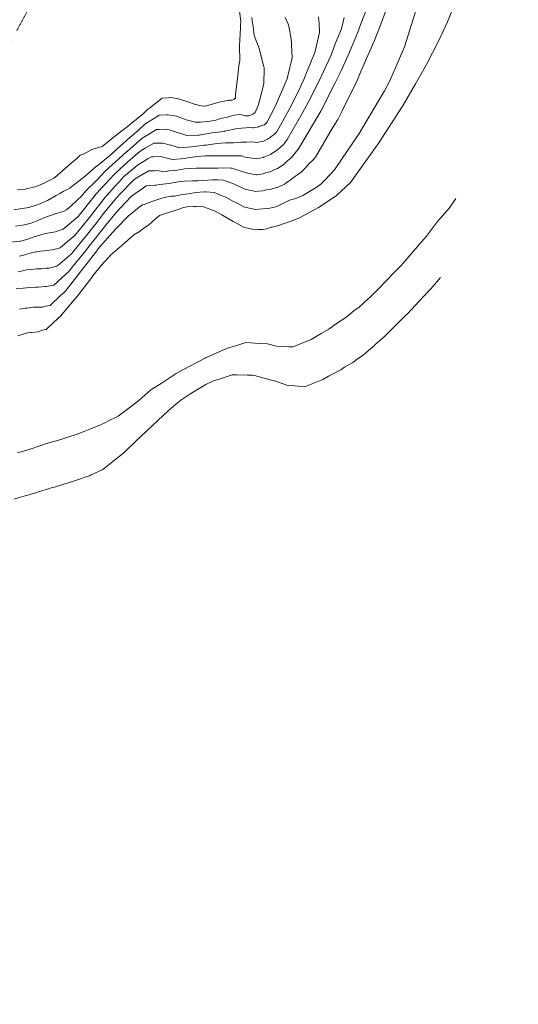
# Model space of a CAD drawing. Extents: x -148 to 862843, y 0 to 9371158.
# Drawn here: x 762858 to 762892, y 9271249 to 9271317 of the extents above; entities that cross this region are included whole.
import ezdxf

# ---------------------------------------------------------------- set-up
doc = ezdxf.new("R2010")
doc.units = 0
doc.linetypes.add('HIDDEN', pattern=[0.375, 0.25, -0.125])
for name, color, linetype, lineweight in [('Acotado', 1, 'CONTINUOUS', 9), ('ALIGNMENT', 5, 'CONTINUOUS', 30), ('CONTOURS_IDX', 15, 'CONTINUOUS', 0)]:
    doc.layers.add(name, color=color, linetype=linetype, lineweight=lineweight)
doc.layers.add('CONTOURS', color=7, linetype='CONTINUOUS')

msp = doc.modelspace()

# ---------------------------------------------------------------- linework, layer by layer
at = {"layer": 'Acotado'}
msp.add_circle((762843.1021, 9271157.8353, 2658), 100000, dxfattribs=at)
at = {"layer": 'ALIGNMENT', "linetype": 'HIDDEN', "lineweight": 9, "ltscale": 6, "flags": 128}
msp.add_lwpolyline([(762867.2648, 9271347.0316, -0.050822), (762864.6207, 9271332.9834, -0.0027747), (762864.3932, 9271332.23, -0.0027361), (762864.1567, 9271331.4764, -0.0026843), (762863.9123, 9271330.7263, -0.0026324), (762863.6603, 9271329.9797, -0.0025803), (762863.4009, 9271329.2366, -0.0025283), (762863.1342, 9271328.4972, -0.0024763), (762862.8605, 9271327.7613, -0.0024246), (762862.5799, 9271327.0289, -0.0023723), (762862.2927, 9271326.3002, -0.0023207), (762861.999, 9271325.575, -0.0022685), (762861.6991, 9271324.8535, -0.0022166), (762861.3931, 9271324.1355, -0.0021645), (762861.0813, 9271323.4211, -0.0021129), (762860.7637, 9271322.7101, -0.0020607), (762860.4406, 9271322.0028, -0.0020089), (762860.1122, 9271321.2988, -0.0019567), (762859.7786, 9271320.5984, -0.0019051), (762859.4401, 9271319.9014, -0.0018529), (762859.0968, 9271319.2078, -0.001801), (762858.7489, 9271318.5175, -0.0017491), (762858.3965, 9271317.8305, -0.0016972), (762858.0398, 9271317.1468, -0.0016451), (762857.6791, 9271316.4663, -0.0015932), (762857.3144, 9271315.789, -0.0015412), (762856.946, 9271315.1148, -0.0014894), (762856.5739, 9271314.4435, -0.0014372), (762856.1984, 9271313.7754, -0.0013854), (762855.8197, 9271313.1102, -0.0013335), (762855.4378, 9271312.4478, -0.0012816), (762855.0529, 9271311.7881, -0.0012294), (762854.6652, 9271311.1313, -0.0011776), (762854.2749, 9271310.4771, -0.0011256), (762853.8821, 9271309.8255, -0.0010737), (762853.4869, 9271309.1764, -0.0010217), (762853.0895, 9271308.5298, -0.0009698), (762852.69, 9271307.8856, -0.0009178), (762852.2887, 9271307.2436, -0.0008658), (762851.8856, 9271306.6039, -0.000814), (762851.4808, 9271305.9662, -0.0007619), (762851.0746, 9271305.3307, -0.00071), (762850.667, 9271304.6971, -0.0006581), (762850.2582, 9271304.0653, -0.0006061), (762849.8484, 9271303.4355, -0.0005541), (762849.4377, 9271302.8073, -0.0005022), (762849.0261, 9271302.1807, -0.0004502), (762848.6139, 9271301.5557, -0.0003983), (762848.2011, 9271300.9322, -0.0003464), (762847.788, 9271300.3101, -0.0002944), (762847.3746, 9271299.6892, -0.0002424), (762846.9611, 9271299.0696, -0.0001905), (762846.5476, 9271298.4511, -0.0001385), (762846.1342, 9271297.8335, -0.0000866), (762845.7211, 9271297.217), (762845.3084, 9271296.6014), (762827.7934, 9271270.4748), (762823.9962, 9271264.4185), (762823.9208, 9271264.2957, 0.0004993), (762823.5392, 9271263.6722, 0.0005477), (762823.1592, 9271263.0484, 0.000596), (762822.7812, 9271262.4246, 0.0006443), (762822.4053, 9271261.8007, 0.0006927), (762822.0316, 9271261.1767, 0.000741), (762821.6602, 9271260.5523, 0.0007893), (762821.2913, 9271259.9278, 0.0008376), (762820.9249, 9271259.3029, 0.000886), (762820.5613, 9271258.6775, 0.0009344), (762820.2004, 9271258.0517, 0.0009826), (762819.8425, 9271257.4255, 0.001031), (762819.4877, 9271256.7987, 0.0010794), (762819.1361, 9271256.1713, 0.0011276), (762818.7878, 9271255.5432, 0.001176), (762818.4429, 9271254.9146, 0.0012243), (762818.1016, 9271254.2852, 0.0012728), (762817.764, 9271253.6549, 0.001321), (762817.4302, 9271253.024, 0.0013693), (762817.1003, 9271252.3922, 0.0014177), (762816.7745, 9271251.7596, 0.001466), (762816.4529, 9271251.1261, 0.0015143), (762816.1357, 9271250.4917, 0.0015627), (762815.8228, 9271249.8563, 0.001611), (762815.5146, 9271249.22, 0.0016594), (762815.211, 9271248.5827, 0.0017076), (762814.9123, 9271247.9445, 0.0017561), (762814.6185, 9271247.3053, 0.0018044), (762814.3298, 9271246.665, 0.0018525), (762814.0463, 9271246.0238, 0.0019011), (762813.7681, 9271245.3814, 0.0019494), (762813.4954, 9271244.7381, 0.0019977), (762813.2283, 9271244.0938, 0.0020461), (762812.9668, 9271243.4485, 0.0020944), (762812.7113, 9271242.8021, 0.0021427), (762812.4617, 9271242.1548, 0.0021911), (762812.2182, 9271241.5065, 0.0022395), (762811.9809, 9271240.8572, 0.0022878), (762811.7499, 9271240.207, 0.002336), (762811.5255, 9271239.5559, 0.0023844), (762811.3076, 9271238.904, 0.0024328), (762811.0965, 9271238.2511, 0.0024812), (762810.8922, 9271237.5975, 0.0025295), (762810.6949, 9271236.9431, 0.0029188), (762810.48, 9271236.2012, 0.1837391), (762813.0053, 9271189.8223, 0.0020753), (762813.2125, 9271189.3176, 0.002545), (762813.4777, 9271188.6883, 0.0024969), (762813.7499, 9271188.0604, 0.0024486), (762814.0288, 9271187.434, 0.0024003), (762814.3144, 9271186.8092, 0.0023518), (762814.6064, 9271186.186, 0.0023034), (762814.9048, 9271185.5645, 0.0022551), (762815.2095, 9271184.9445, 0.0022069), (762815.5203, 9271184.3262, 0.0021584), (762815.8371, 9271183.7095, 0.0021103), (762816.1597, 9271183.0944, 0.0020619), (762816.4881, 9271182.481, 0.0020134), (762816.8221, 9271181.8692, 0.0019652), (762817.1616, 9271181.2591, 0.0019169), (762817.5064, 9271180.6505, 0.0018685), (762817.8565, 9271180.0436, 0.0018204), (762818.2117, 9271179.4382, 0.0017718), (762818.5718, 9271178.8344, 0.0017235), (762818.9368, 9271178.2322, 0.0016752), (762819.3065, 9271177.6314, 0.0016269), (762819.6809, 9271177.0322, 0.0015786), (762820.0597, 9271176.4344, 0.0015302), (762820.4428, 9271175.838, 0.0021769), (762821.0132, 9271174.9648, 0.0014324), (762821.406, 9271174.3726, 0.0013839), (762821.8027, 9271173.7818, 0.0013358), (762822.2032, 9271173.1921, 0.0012873), (762822.6074, 9271172.6037, 0.0012393), (762823.0152, 9271172.0163, 0.0011909), (762823.4265, 9271171.4301, 0.0011426), (762823.841, 9271170.8449, 0.0010943), (762824.2588, 9271170.2607, 0.001046), (762824.6796, 9271169.6773, 0.0009978), (762825.1034, 9271169.0949, 0.0009495), (762825.5301, 9271168.5132, 0.0009011), (762825.9595, 9271167.9323, 0.000853), (762826.3916, 9271167.352, 0.0008046), (762826.8261, 9271166.7724, 0.0007565), (762827.2631, 9271166.1932, 0.000708), (762827.7023, 9271165.6146, 0.0006598), (762828.1436, 9271165.0363, 0.0006116), (762828.587, 9271164.4584, 0.0005632), (762829.0323, 9271163.8807, 0.000515), (762829.4795, 9271163.3032, 0.0004667), (762829.9283, 9271162.7258, 0.0004184), (762830.3787, 9271162.1485, 0.0003701), (762830.8306, 9271161.571, 0.0003218), (762831.2838, 9271160.9935, 0.0002736), (762831.7383, 9271160.4157, 0.0002253), (762832.1939, 9271159.8378, 0.000177), (762832.6504, 9271159.2594, 0.0001288), (762833.1079, 9271158.6805, 0.0000805), (762833.5661, 9271158.1012), (762833.8792, 9271157.7055), (762833.9378, 9271157.6315), (762927.0124, 9271046.9911), (762940.3665, 9271032.1102, 0.0103159), (762943.6514, 9271028.6058, 0.0780843), (762971.8701, 9271006.0337, 0.0780843)], format="xyb", dxfattribs=at)
at = {"layer": 'CONTOURS', "color": 8, "lineweight": 0}
for points in [[(762857.2851, 9271298.1093), (762857.764, 9271298.1524), (762857.983, 9271298.1805), (762858.2836, 9271298.1859), (762858.6584, 9271298.2094), (762858.801, 9271298.2068), (762859.2543, 9271298.2549), (762859.3236, 9271298.258), (762859.3474, 9271298.264), (762859.8546, 9271298.3584), (762860.699, 9271299.1137), (762860.8687, 9271299.2626), (762860.9464, 9271299.3623), (762861.9599, 9271300.6148), (762862.1913, 9271300.915), (762863.0582, 9271302.0082), (762863.4382, 9271302.467), (762864.1475, 9271303.3493), (762864.7482, 9271303.9994), (762865.2025, 9271304.4542), (762866.0161, 9271305.0425), (762866.1939, 9271305.1631), (762866.4042, 9271305.2032), (762866.8042, 9271305.2211), (762866.8829, 9271305.2075), (762867.1412, 9271305.2572), (762867.7635, 9271305.3419), (762868.403, 9271305.4552), (762868.6436, 9271305.4755), (762868.8298, 9271305.4848), (762869.3809, 9271305.5055), (762869.7435, 9271305.5078), (762870.0986, 9271305.5393), (762870.7495, 9271305.5894), (762870.8324, 9271305.595), (762871.1309, 9271305.586), (762871.5068, 9271305.5708), (762872.1944, 9271305.2999), (762872.3058, 9271305.2631), (762872.9608, 9271304.9449), (762873.079, 9271304.9208), (762873.7293, 9271304.7785), (762873.8828, 9271304.8021), (762874.2144, 9271304.8324), (762874.4656, 9271304.8969), (762874.6999, 9271304.9244), (762875.0689, 9271305.0429), (762875.186, 9271305.0685), (762875.5625, 9271305.2233), (762875.6729, 9271305.2741), (762875.7193, 9271305.3066), (762875.7866, 9271305.3575), (762876.1602, 9271305.6303), (762876.4745, 9271305.8627), (762876.6008, 9271305.9531), (762876.8438, 9271306.1173), (762877.0777, 9271306.3667), (762877.3682, 9271306.6719), (762877.6083, 9271306.9148), (762877.8234, 9271307.1375), (762878.9684, 9271309.098), (762879.3403, 9271309.7286), (762879.6409, 9271310.3318), (762880.6755, 9271312.4054), (762880.9155, 9271312.9675), (762881.4072, 9271314.1143), (762881.7262, 9271314.8449), (762881.8621, 9271315.1525), (762882.3646, 9271316.4407), (762882.88, 9271317.8065)], [(762857.4204, 9271299.2711), (762857.5294, 9271299.2939), (762857.9788, 9271299.4167), (762857.9816, 9271299.4169), (762857.9897, 9271299.418), (762858.5024, 9271299.4579), (762858.6707, 9271299.4767), (762859.0201, 9271299.4808), (762859.3499, 9271299.5129), (762859.5409, 9271299.5214), (762860.0551, 9271299.6509), (762860.0779, 9271299.6564), (762860.1093, 9271299.683), (762861.084, 9271300.5139), (762861.5641, 9271301.1099), (762862.1727, 9271301.8517), (762862.8131, 9271302.6613), (762863.2744, 9271303.2648), (762864.0403, 9271304.2195), (762864.363, 9271304.5738), (762865.3399, 9271305.5697), (762865.4196, 9271305.6385), (762865.5236, 9271305.701), (762866.3823, 9271306.1913), (762866.7809, 9271306.2086), (762866.987, 9271306.2179), (762867.4561, 9271306.1367), (762867.7883, 9271306.2006), (762868.322, 9271306.2472), (762868.8335, 9271306.3297), (762869.1891, 9271306.3598), (762869.633, 9271306.3819), (762870.0053, 9271306.3897), (762870.2531, 9271306.3868), (762870.7244, 9271306.3809), (762871.1173, 9271306.3784), (762871.4293, 9271306.3976), (762872.0097, 9271306.388), (762872.1115, 9271306.3838), (762872.2062, 9271306.3465), (762872.9329, 9271306.1064), (762872.9736, 9271306.0866), (762873.272, 9271306.0257), (762873.7421, 9271305.9259), (762873.7903, 9271305.9345), (762874.2274, 9271305.9963), (762874.3832, 9271306.0544), (762874.7135, 9271306.1393), (762875.0273, 9271306.3024), (762875.2005, 9271306.3611), (762875.6087, 9271306.6166), (762875.6886, 9271306.6751), (762875.7472, 9271306.7403), (762876.1781, 9271307.1227), (762876.6387, 9271307.6927), (762876.6462, 9271307.7021), (762878.0458, 9271310.0707), (762878.1769, 9271310.3011), (762879.177, 9271312.2314), (762879.5591, 9271313.0252), (762880.0866, 9271314.1873), (762880.7829, 9271315.8825), (762880.823, 9271315.9831), (762880.866, 9271316.1074), (762881.4778, 9271317.7035)], [(762872.601, 9271317.1642), (762872.6836, 9271316.4624), (762872.6816, 9271316.2296), (762872.678, 9271316.0231), (762872.6068, 9271314.7766), (762872.622, 9271313.7602), (762872.5589, 9271313.4134), (762872.4689, 9271312.5362), (762872.3359, 9271311.4659), (762872.3291, 9271311.1912), (762872.3129, 9271311.1699), (762872.2924, 9271311.1583), (762872.2145, 9271311.0934), (762872.0983, 9271311.0482), (762872.0926, 9271311.0454), (762872.0835, 9271311.0421), (762871.9259, 9271311.0516), (762871.8636, 9271311.0408), (762871.7762, 9271311.0372), (762871.1994, 9271310.9118), (762870.3473, 9271310.6592), (762870.2367, 9271310.6444), (762870.1974, 9271310.6446), (762869.9624, 9271310.6636), (762869.6174, 9271310.7523), (762869.5888, 9271310.7605), (762869.0533, 9271310.9465), (762868.9966, 9271310.9669), (762868.4868, 9271311.1278), (762868.387, 9271311.1451), (762867.9072, 9271311.2375), (762867.7074, 9271311.21), (762867.2984, 9271311.1882), (762866.4331, 9271310.4926), (762866.2934, 9271310.4051), (762866.0055, 9271310.1387), (762865.2749, 9271309.5478), (762864.8857, 9271309.2194), (762864.2641, 9271308.7332), (762863.2988, 9271307.9585), (762863.2543, 9271307.9237), (762863.1775, 9271307.8626), (762862.4794, 9271307.6757), (762861.897, 9271307.3529), (762861.6661, 9271307.2828), (762861.4049, 9271307.0093), (762861.0672, 9271306.7427), (762860.8484, 9271306.5482), (762860.4753, 9271306.2257), (762859.9229, 9271305.7369), (762859.8883, 9271305.7176), (762859.8741, 9271305.7093), (762859.4073, 9271305.47), (762859.2077, 9271305.36), (762858.9312, 9271305.2432), (762858.5898, 9271305.1021), (762858.4681, 9271305.0719), (762857.9028, 9271304.9542), (762857.3758, 9271304.9076)], [(762887.2911, 9271317.4607), (762886.869, 9271316.4243), (762886.2731, 9271315.1513), (762885.4327, 9271313.4972), (762884.6729, 9271312.165), (762883.8225, 9271310.7044), (762882.1113, 9271308.0609), (762882.0803, 9271308.0134), (762882.0508, 9271307.973), (762880.2251, 9271305.4096), (762879.2496, 9271304.5016), (762879.2208, 9271304.4739), (762879.1673, 9271304.4386), (762878.0271, 9271303.6844), (762877.6866, 9271303.5018), (762876.7165, 9271302.9851), (762876.3299, 9271302.8067), (762875.2153, 9271302.4329), (762875.1837, 9271302.4225), (762874.8455, 9271302.3401), (762874.7722, 9271302.3257), (762874.4843, 9271302.2161), (762874.1846, 9271302.1779), (762873.921, 9271302.1702), (762873.6998, 9271302.1516), (762873.1688, 9271302.2775), (762872.9314, 9271302.3229), (762872.3863, 9271302.6074), (762872.1655, 9271302.7238), (762871.6685, 9271303.0242), (762871.4003, 9271303.1802), (762870.9435, 9271303.4313), (762870.6341, 9271303.5521), (762870.1372, 9271303.7292), (762869.6197, 9271303.7614), (762869.4709, 9271303.7643), (762868.9892, 9271303.7252), (762868.6959, 9271303.6533), (762868.4552, 9271303.5793), (762867.79, 9271303.3662), (762867.1121, 9271303.1337), (762866.953, 9271302.9897), (762866.8625, 9271302.9195), (762866.3674, 9271302.4831), (762865.9749, 9271302.2165), (762865.7893, 9271302.0716), (762865.3584, 9271301.8156), (762864.7179, 9271301.2403), (762863.758, 9271300.4178), (762863.6361, 9271300.2788), (762863.1124, 9271299.7061), (762862.5384, 9271298.9867), (762862.4622, 9271298.8911), (762861.4341, 9271297.5582), (762861.2481, 9271297.3289), (762860.3487, 9271296.2399), (762859.8656, 9271295.819), (762859.3316, 9271295.3187), (762859.0729, 9271295.2584), (762858.7902, 9271295.1579), (762858.336, 9271295.1135), (762858.2663, 9271295.0993), (762858.0564, 9271295.0917), (762857.3851, 9271294.8679)], [(762856.5141, 9271301.2503), (762857.5255, 9271301.3732), (762857.5988, 9271301.3824), (762857.6968, 9271301.4085), (762858.051, 9271301.5074), (762858.1444, 9271301.5423), (762858.5128, 9271301.6734), (762858.7357, 9271301.7502), (762858.9676, 9271301.8099), (762859.297, 9271301.9014), (762859.4396, 9271301.9187), (762859.8353, 9271301.9856), (762859.9705, 9271302.0182), (762860.0294, 9271302.0377), (762860.5141, 9271302.1914), (762861.5036, 9271303.036), (762861.5205, 9271303.0506), (762861.5287, 9271303.0606), (762862.6125, 9271304.4077), (762862.7708, 9271304.6141), (762863.6901, 9271305.6023), (762864.0299, 9271305.9769), (762864.7407, 9271306.6341), (762865.4753, 9271307.2819), (762865.7676, 9271307.537), (762866.1419, 9271307.7554), (762866.7308, 9271308.0919), (762867.2335, 9271308.1087), (762867.3338, 9271308.1097), (762867.8649, 9271307.9659), (762867.9056, 9271307.9577), (762868.4735, 9271307.786), (762868.4748, 9271307.7861), (762869.3077, 9271307.8453), (762870.0493, 9271307.9427), (762870.1769, 9271307.9611), (762870.314, 9271307.9742), (762871.0453, 9271308.0757), (762871.6498, 9271308.1144), (762871.8685, 9271308.1171), (762872.1936, 9271308.1131), (762872.6926, 9271308.1598), (762873.0652, 9271308.1689), (762873.4489, 9271308.1822), (762873.767, 9271308.1413), (762874.1611, 9271308.2262), (762874.2526, 9271308.2434), (762874.5194, 9271308.3761), (762874.5965, 9271308.4247), (762874.6748, 9271308.4651), (762874.758, 9271308.5396), (762874.8339, 9271308.6029), (762874.9132, 9271308.6598), (762874.9955, 9271308.7195), (762875.0628, 9271308.7848), (762875.1082, 9271308.8427), (762875.1863, 9271308.9316), (762876.0118, 9271310.4219), (762876.6176, 9271311.6143), (762877.0216, 9271312.4704), (762877.5981, 9271313.894), (762877.7446, 9271314.2538), (762877.8065, 9271314.5012), (762878.0966, 9271315.6944), (762878.0626, 9271316.3185), (762878.0341, 9271316.7624)], [(762873.4582, 9271316.7253), (762873.4824, 9271316.4942), (762873.559, 9271315.9583), (762873.5849, 9271315.6325), (762873.5999, 9271315.4852), (762873.9562, 9271314.5927), (762874.2499, 9271313.4321), (762874.2795, 9271313.3433), (762874.2863, 9271313.2991), (762874.2904, 9271313.2104), (762874.2781, 9271312.1659), (762874.0245, 9271311.1808), (762873.8932, 9271310.6949), (762873.6793, 9271310.2008), (762873.5962, 9271310.1279), (762873.5182, 9271310.0856), (762873.4355, 9271310.0385), (762873.3178, 9271310.0035), (762873.2355, 9271309.9749), (762873.1381, 9271309.9735), (762872.9979, 9271309.9747), (762872.9699, 9271309.9816), (762872.8621, 9271310.0127), (762872.7541, 9271310.0474), (762872.73, 9271310.0513), (762872.577, 9271310.0663), (762872.2405, 9271310.0132), (762871.7887, 9271309.8876), (762871.3053, 9271309.7904), (762870.9146, 9271309.6639), (762870.3899, 9271309.5995), (762869.9193, 9271309.5454), (762869.5545, 9271309.5384), (762869.4021, 9271309.5776), (762868.9407, 9271309.7098), (762868.8334, 9271309.7471), (762868.3515, 9271309.9211), (762868.2703, 9271309.9467), (762867.7079, 9271310.0442), (762867.6891, 9271310.0478), (762867.6065, 9271310.0364), (762867.0839, 9271310.018), (762866.7606, 9271309.8101), (762866.1096, 9271309.4022), (762865.654, 9271308.9806), (762865.0805, 9271308.4877), (762864.1908, 9271307.6812), (762864.0472, 9271307.5499), (762863.6926, 9271307.2324), (762863.033, 9271306.7162), (762862.6449, 9271306.4075), (762862.0109, 9271305.84), (762861.1005, 9271305.1333), (762861.0056, 9271305.0482), (762860.9528, 9271305.0222), (762860.5112, 9271304.7731), (762860.2731, 9271304.6479), (762860.0254, 9271304.5054), (762859.5833, 9271304.2544), (762859.5376, 9271304.2289), (762859.4267, 9271304.1647), (762859.0642, 9271304.0137), (762858.9468, 9271303.9615), (762858.5973, 9271303.8262), (762858.3516, 9271303.7465), (762858.1438, 9271303.6952), (762857.1177, 9271303.5232)], [(762879.7784, 9271316.7286), (762879.5903, 9271315.9594), (762879.1765, 9271314.9098), (762878.9104, 9271314.2157), (762878.7026, 9271313.7465), (762878.027, 9271312.284), (762877.3711, 9271310.9798), (762876.907, 9271310.1338), (762875.8788, 9271308.3484), (762875.8272, 9271308.2826), (762875.7703, 9271308.1889), (762875.672, 9271308.0736), (762875.6461, 9271308.0426), (762875.6246, 9271308.0197), (762875.2149, 9271307.6373), (762874.9553, 9271307.4861), (762874.7268, 9271307.319), (762874.2696, 9271307.1338), (762874.24, 9271307.1191), (762874.1203, 9271307.0966), (762873.7545, 9271307.0309), (762873.6388, 9271307.0555), (762872.9855, 9271307.1499), (762872.741, 9271307.2303), (762872.4596, 9271307.2291), (762872.0527, 9271307.2359), (762871.5921, 9271307.2354), (762871.3266, 9271307.2386), (762870.9246, 9271307.2338), (762870.5288, 9271307.2385), (762870.2585, 9271307.2327), (762869.6944, 9271307.1789), (762869.0521, 9271307.0862), (762868.816, 9271307.0481), (762868.6091, 9271307.03), (762867.9756, 9271306.9789), (762867.7393, 9271307.0503), (762867.3486, 9271307.1289), (762867.1632, 9271307.1791), (762866.6569, 9271307.174), (762866.5619, 9271307.1708), (762866.3049, 9271307.024), (762865.5953, 9271306.597), (762864.6524, 9271305.7835), (762864.5692, 9271305.6987), (762864.062, 9271305.1418), (762863.4901, 9271304.5113), (762863.403, 9271304.4176), (762862.386, 9271303.0913), (762862.1947, 9271302.8535), (762861.3005, 9271301.7722), (762860.8086, 9271301.3448), (762860.2932, 9271300.9075), (762860.0599, 9271300.851), (762859.756, 9271300.7713), (762859.3356, 9271300.73), (762859.232, 9271300.7125), (762858.9395, 9271300.6769), (762858.7077, 9271300.651), (762858.6304, 9271300.645), (762858.2482, 9271300.5507), (762858.0778, 9271300.51), (762857.7931, 9271300.4132), (762857.5073, 9271300.3416)], [(762887.451, 9271304.3073), (762887.0128, 9271303.6633), (762886.1956, 9271302.7243), (762885.4321, 9271301.7086), (762884.9447, 9271301.1656), (762883.8425, 9271299.8617), (762883.7192, 9271299.7386), (762883.3761, 9271299.3888), (762882.5338, 9271298.5194), (762882.2383, 9271298.1895), (762881.6939, 9271297.6551), (762881.5329, 9271297.4943), (762881.4596, 9271297.4324), (762880.8232, 9271296.851), (762880.4548, 9271296.5823), (762879.8963, 9271296.138), (762879.3262, 9271295.7631), (762878.7211, 9271295.3314), (762878.2127, 9271295.0342), (762877.515, 9271294.6291), (762877.1266, 9271294.4689), (762876.2532, 9271294.1145), (762875.9865, 9271294.1322), (762875.1323, 9271294.1602), (762874.5335, 9271294.3188), (762873.9651, 9271294.3618), (762873.0463, 9271294.4241), (762872.562, 9271294.2706), (762871.7136, 9271294.0105), (762870.3357, 9271293.3822), (762870.2805, 9271293.3573), (762870.2533, 9271293.344), (762868.7987, 9271292.5879), (762868.2555, 9271292.3013), (762867.2286, 9271291.608), (762866.5173, 9271291.1616), (762865.697, 9271290.4302), (762864.9098, 9271289.8462), (762864.2775, 9271289.3634), (762863.6077, 9271289.0314), (762863.3531, 9271288.9026), (762863.0724, 9271288.776), (762862.4494, 9271288.5133), (762861.9819, 9271288.3285), (762861.4725, 9271288.1369), (762860.8316, 9271287.9219), (762860.4096, 9271287.7847), (762860.1087, 9271287.6946), (762859.3543, 9271287.4966), (762858.2991, 9271287.1171), (762858.2876, 9271287.1133), (762858.2834, 9271287.1121), (762857.6415, 9271286.9165), (762857.3822, 9271286.8767)]]:
    msp.add_lwpolyline(points, dxfattribs=at)
at = {"layer": 'CONTOURS_IDX', "color": 250, "lineweight": 9}
for points in [[(762857.5156, 9271296.7084), (762857.8986, 9271296.7773), (762858.0419, 9271296.7811), (762858.4625, 9271296.8507), (762858.5673, 9271296.8487), (762858.5983, 9271296.852), (762859.0821, 9271296.8543), (762859.2885, 9271296.9089), (762859.6132, 9271296.9551), (762860.2961, 9271297.6248), (762860.6387, 9271297.9255), (762861.6005, 9271299.159), (762861.7389, 9271299.3301), (762862.812, 9271300.722), (762862.8438, 9271300.7621), (762863.028, 9271300.9845), (762863.9152, 9271301.9991), (762864.142, 9271302.2482), (762864.9602, 9271303.0829), (762865.7105, 9271303.7003), (762865.9563, 9271303.867), (762866.0693, 9271303.8885), (762866.665, 9271304.1129), (762867.0684, 9271304.258), (762867.4358, 9271304.3779), (762867.9059, 9271304.4531), (762868.1095, 9271304.4723), (762868.6849, 9271304.5695), (762869.2752, 9271304.6551), (762869.4604, 9271304.6813), (762869.8784, 9271304.7319), (762870.2072, 9271304.7543), (762870.3046, 9271304.7514), (762870.8691, 9271304.7133), (762871.4151, 9271304.4944), (762871.6624, 9271304.398), (762872.181, 9271304.1057), (762872.3951, 9271304.0012), (762872.947, 9271303.7158), (762873.1766, 9271303.67), (762873.7155, 9271303.5487), (762873.9376, 9271303.5755), (762874.2004, 9271303.5845), (762874.5028, 9271303.6262), (762874.6855, 9271303.6397), (762875.0911, 9271303.7345), (762875.354, 9271303.8551), (762875.4759, 9271303.9177), (762875.5212, 9271303.9432), (762875.8622, 9271304.1047), (762876.0269, 9271304.1793), (762876.226, 9271304.2354), (762876.4637, 9271304.3136), (762876.9474, 9271304.5175), (762877.8616, 9271305.0695), (762878.1744, 9271305.2813), (762878.4567, 9271305.5649), (762879.1197, 9271306.2624), (762880.9042, 9271308.9053), (762880.9112, 9271308.9154), (762880.9161, 9271308.9235), (762882.5434, 9271311.6913), (762882.8869, 9271312.3406), (762883.8194, 9271314.4477), (762883.913, 9271314.7029), (762884.051, 9271315.1578), (762884.4886, 9271316.5416), (762884.7185, 9271317.2763)], [(762875.7342, 9271316.7227), (762875.9391, 9271316.2714), (762876.0041, 9271316.0122), (762876.1178, 9271315.3875), (762876.1706, 9271315.0404), (762876.1797, 9271314.8461), (762876.2249, 9271313.9649), (762875.9203, 9271312.7156), (762875.8723, 9271312.5237), (762875.7869, 9271312.3139), (762875.0745, 9271310.6711), (762874.4859, 9271309.5215), (762874.3707, 9271309.4087), (762874.3474, 9271309.3872), (762874.3175, 9271309.369), (762874.144, 9271309.3077), (762873.9467, 9271309.2412), (762873.9307, 9271309.2364), (762873.9056, 9271309.2305), (762873.715, 9271309.1671), (762873.564, 9271309.1438), (762873.492, 9271309.1527), (762873.3123, 9271309.1795), (762873.3077, 9271309.1803), (762872.4754, 9271309.101), (762871.5845, 9271308.9156), (762871.5611, 9271308.9119), (762871.5397, 9271308.906), (762870.7042, 9271308.8159), (762869.8364, 9271308.6503), (762869.8017, 9271308.6461), (762869.7634, 9271308.6417), (762868.99, 9271308.6233), (762868.6479, 9271308.7351), (762868.3867, 9271308.8118), (762868.0837, 9271308.9289), (762867.7869, 9271309.0058), (762867.5097, 9271309.0695), (762867.0914, 9271309.0448), (762866.9043, 9271309.0382), (762866.4365, 9271308.7373), (762865.9339, 9271308.4441), (762865.0812, 9271307.6999), (762864.909, 9271307.5519), (762864.8318, 9271307.4819), (762863.8743, 9271306.6069), (762863.3921, 9271306.1752), (762862.822, 9271305.5655), (762862.0604, 9271304.8349), (762861.7649, 9271304.4717), (762861.0687, 9271303.8225), (762860.7447, 9271303.5317), (762860.5676, 9271303.4445), (762860.1947, 9271303.3214), (762860.0292, 9271303.2814), (762859.7083, 9271303.1598), (762859.4345, 9271303.0673), (762859.2455, 9271302.9895), (762858.8194, 9271302.8146), (762858.7775, 9271302.7972), (762858.6497, 9271302.7403), (762858.3117, 9271302.614), (762858.218, 9271302.5878), (762857.8617, 9271302.4983), (762857.2337, 9271302.4131)], [(762886.4043, 9271298.8699), (762885.7326, 9271298.0973), (762885.2011, 9271297.5587), (762884.1309, 9271296.3941), (762884.0017, 9271296.2673), (762883.6728, 9271295.9591), (762882.8295, 9271295.117), (762882.5201, 9271294.8015), (762881.8937, 9271294.2501), (762881.8093, 9271294.1713), (762881.7734, 9271294.1453), (762881.0977, 9271293.5504), (762880.776, 9271293.3395), (762880.377, 9271293.0394), (762879.8094, 9271292.7181), (762879.5472, 9271292.5469), (762878.7164, 9271292.1117), (762878.3283, 9271291.8876), (762877.6407, 9271291.6087), (762877.0649, 9271291.3785), (762876.3916, 9271291.446), (762875.9288, 9271291.4754), (762875.0019, 9271291.7837), (762874.7066, 9271291.8628), (762873.6283, 9271292.1599), (762873.5083, 9271292.1691), (762873.154, 9271292.1834), (762872.392, 9271292.1994), (762872.1103, 9271292.1917), (762871.4062, 9271291.9702), (762870.7709, 9271291.7619), (762870.2979, 9271291.5385), (762869.2575, 9271290.9173), (762868.5106, 9271290.4171), (762867.7163, 9271289.7321), (762866.9923, 9271289.0684), (762866.1928, 9271288.3063), (762865.5392, 9271287.6953), (762864.6573, 9271286.8389), (762864.0271, 9271286.3443), (762863.2186, 9271285.7062), (762862.3734, 9271285.307), (762862.3026, 9271285.2739), (762862.2122, 9271285.2406), (762861.4207, 9271284.9598), (762860.9249, 9271284.8068), (762860.5511, 9271284.6881), (762859.9197, 9271284.5011), (762859.687, 9271284.4356), (762859.5588, 9271284.4009), (762858.8198, 9271284.1721), (762858.1749, 9271283.9746), (762857.9027, 9271283.8927), (762857.5732, 9271283.7973), (762857.1287, 9271283.6755)]]:
    msp.add_lwpolyline(points, dxfattribs=at)

doc.saveas('drawing.dxf')
